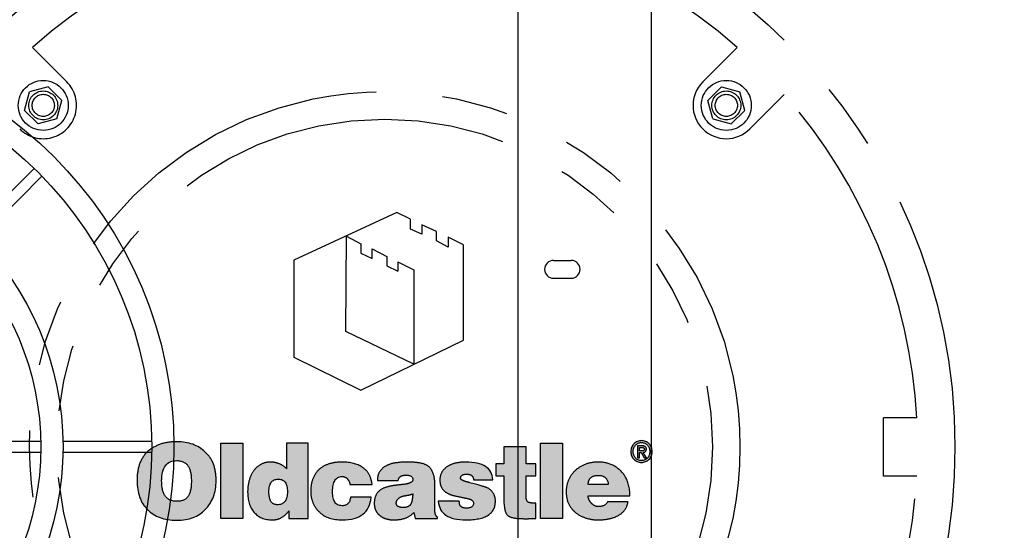
# Model space of a CAD drawing. Units: inches. Extents: x -608 to 54, y -1890 to 2.
# Drawn here: x -414 to -392, y -1548 to -1536 of the extents above; entities that cross this region are included whole.
import ezdxf

# ---------------------------------------------------------------- set-up
doc = ezdxf.new("R2010")
doc.units = ezdxf.units.IN
doc.header["$MEASUREMENT"] = 0
doc.linetypes.add('PHANTOM', pattern=[2.5, 1.25, -0.25, 0.25, -0.25, 0.25, -0.25])
for name, color, linetype in [('FRM', 56, 'Continuous'), ('PF', 252, 'Continuous'), ('PH', 147, 'PHANTOM')]:
    doc.layers.add(name, color=color, linetype=linetype)

# ---------------------------------------------------------------- blocks, each defined once
blk = doc.blocks.new('NF-1325-MH-36T_PH')
at = {"layer": 'PH', "ltscale": 6}
h = blk.add_hatch(color=256, dxfattribs=at)
h.dxf.hatch_style = 2
edge = h.paths.add_edge_path()
edge.add_spline(control_points=[(-4.044, -0.116), (-3.96, -0.191), (-3.898, -0.282), (-3.859, -0.388), (-3.819, -0.495), (-3.799, -0.618), (-3.799, -0.759), (-3.799, -1.024), (-3.881, -1.241), (-4.044, -1.411), (-4.196, -1.57), (-4.409, -1.649), (-4.683, -1.649), (-4.966, -1.649), (-5.187, -1.57), (-5.346, -1.411), (-5.502, -1.26), (-5.58, -1.037), (-5.58, -0.745), (-5.58, -0.609), (-5.561, -0.488), (-5.522, -0.381), (-5.484, -0.275), (-5.425, -0.182), (-5.346, -0.103), (-5.257, -0.03), (-5.161, 0.024), (-5.057, 0.062), (-4.953, 0.099), (-4.828, 0.118), (-4.683, 0.118), (-4.418, 0.118), (-4.205, 0.04), (-4.044, -0.116)], knot_values=[0, 0, 0, 0, 1, 1, 1, 2, 2, 2, 3, 3, 3, 4, 4, 4, 5, 5, 5, 6, 6, 6, 7, 7, 7, 8, 8, 8, 9, 9, 9, 10, 10, 10, 11, 11, 11, 11], degree=3, periodic=0)
edge = h.paths.add_edge_path()
edge.add_spline(control_points=[(-4.683, -1.224), (-4.567, -1.224), (-4.484, -1.188), (-4.433, -1.114), (-4.382, -1.04), (-4.357, -0.924), (-4.357, -0.766), (-4.357, -0.612), (-4.382, -0.498), (-4.433, -0.424), (-4.484, -0.35), (-4.567, -0.311), (-4.683, -0.307), (-4.912, -0.307), (-5.026, -0.46), (-5.026, -0.766), (-5.026, -0.924), (-4.997, -1.04), (-4.938, -1.114), (-4.879, -1.188), (-4.794, -1.224), (-4.683, -1.224)], knot_values=[0, 0, 0, 0, 1, 1, 1, 2, 2, 2, 3, 3, 3, 4, 4, 4, 5, 5, 5, 6, 6, 6, 7, 7, 7, 7], degree=3, periodic=0)
h.paths.add_polyline_path([(-3.201, -1.608), (-3.694, -1.608), (-3.694, 0.084), (-3.201, 0.084)])
edge = h.paths.add_edge_path()
edge.add_spline(control_points=[(-2.212, 0.084), (-2.212, 0.084), (-1.726, 0.084), (-1.726, 0.084), (-1.726, 0.084), (-1.726, -1.608), (-1.726, -1.608), (-1.726, -1.608), (-2.165, -1.608), (-2.165, -1.608), (-2.165, -1.608), (-2.165, -1.442), (-2.165, -1.442), (-2.201, -1.496), (-2.251, -1.543), (-2.314, -1.583), (-2.378, -1.623), (-2.45, -1.643), (-2.532, -1.643), (-2.713, -1.643), (-2.851, -1.585), (-2.946, -1.469), (-3.041, -1.354), (-3.089, -1.2), (-3.089, -1.01), (-3.089, -0.931), (-3.079, -0.851), (-3.059, -0.769), (-3.038, -0.687), (-3.007, -0.615), (-2.965, -0.553), (-2.923, -0.491), (-2.87, -0.44), (-2.805, -0.4), (-2.741, -0.361), (-2.664, -0.341), (-2.576, -0.341), (-2.51, -0.341), (-2.445, -0.353), (-2.38, -0.378), (-2.316, -0.403), (-2.26, -0.442), (-2.212, -0.494), (-2.212, -0.494), (-2.212, 0.084), (-2.212, 0.084)], knot_values=[0, 0, 0, 0, 1, 1, 1, 2, 2, 2, 3, 3, 3, 4, 4, 4, 5, 5, 5, 6, 6, 6, 7, 7, 7, 8, 8, 8, 9, 9, 9, 10, 10, 10, 11, 11, 11, 12, 12, 12, 13, 13, 13, 14, 14, 14, 15, 15, 15, 15], degree=3, periodic=0)
edge = h.paths.add_edge_path()
edge.add_spline(control_points=[(-2.399, -1.302), (-2.261, -1.287), (-2.192, -1.189), (-2.192, -1.01), (-2.192, -0.82), (-2.261, -0.725), (-2.399, -0.725), (-2.54, -0.725), (-2.61, -0.82), (-2.61, -1.01), (-2.61, -1.092), (-2.597, -1.161), (-2.571, -1.217), (-2.545, -1.274), (-2.487, -1.302), (-2.399, -1.302)], knot_values=[0, 0, 0, 0, 1, 1, 1, 2, 2, 2, 3, 3, 3, 4, 4, 4, 5, 5, 5, 5], degree=3, periodic=0)
edge = h.paths.add_edge_path()
edge.add_spline(control_points=[(-0.785, -0.847), (-0.789, -0.802), (-0.807, -0.76), (-0.837, -0.723), (-0.868, -0.686), (-0.909, -0.667), (-0.961, -0.667), (-1.104, -0.667), (-1.175, -0.781), (-1.175, -1.01), (-1.175, -1.219), (-1.104, -1.323), (-0.961, -1.323), (-0.848, -1.323), (-0.785, -1.26), (-0.771, -1.133), (-0.771, -1.133), (-0.305, -1.133), (-0.305, -1.133), (-0.337, -1.472), (-0.556, -1.643), (-0.961, -1.643), (-1.174, -1.643), (-1.341, -1.587), (-1.461, -1.476), (-1.531, -1.415), (-1.583, -1.343), (-1.617, -1.262), (-1.651, -1.18), (-1.668, -1.091), (-1.668, -0.993), (-1.668, -0.891), (-1.652, -0.799), (-1.621, -0.716), (-1.589, -0.633), (-1.54, -0.562), (-1.475, -0.501), (-1.404, -0.444), (-1.328, -0.403), (-1.245, -0.378), (-1.162, -0.353), (-1.068, -0.341), (-0.961, -0.341), (-0.771, -0.341), (-0.622, -0.378), (-0.513, -0.453), (-0.44, -0.498), (-0.386, -0.555), (-0.351, -0.623), (-0.316, -0.691), (-0.294, -0.766), (-0.285, -0.847), (-0.285, -0.847), (-0.785, -0.847), (-0.785, -0.847)], knot_values=[0, 0, 0, 0, 1, 1, 1, 2, 2, 2, 3, 3, 3, 4, 4, 4, 5, 5, 5, 6, 6, 6, 7, 7, 7, 8, 8, 8, 9, 9, 9, 10, 10, 10, 11, 11, 11, 12, 12, 12, 13, 13, 13, 14, 14, 14, 15, 15, 15, 16, 16, 16, 17, 17, 17, 18, 18, 18, 18], degree=3, periodic=0)
edge = h.paths.add_edge_path()
edge.add_spline(control_points=[(1.129, -1.432), (1.129, -1.466), (1.133, -1.495), (1.142, -1.52), (1.152, -1.545), (1.167, -1.568), (1.19, -1.588), (1.19, -1.588), (1.19, -1.608), (1.19, -1.608), (1.19, -1.608), (0.684, -1.608), (0.684, -1.608), (0.684, -1.608), (0.656, -1.476), (0.656, -1.476), (0.6, -1.535), (0.534, -1.577), (0.459, -1.603), (0.385, -1.629), (0.296, -1.643), (0.194, -1.643), (0.14, -1.643), (0.086, -1.634), (0.033, -1.618), (-0.021, -1.603), (-0.067, -1.58), (-0.107, -1.549), (-0.146, -1.518), (-0.178, -1.48), (-0.202, -1.433), (-0.225, -1.387), (-0.237, -1.331), (-0.237, -1.265), (-0.237, -1.188), (-0.22, -1.12), (-0.185, -1.061), (-0.15, -1.002), (-0.095, -0.957), (-0.02, -0.925), (0.05, -0.898), (0.121, -0.88), (0.192, -0.871), (0.264, -0.862), (0.348, -0.852), (0.446, -0.84), (0.507, -0.831), (0.553, -0.818), (0.585, -0.8), (0.617, -0.781), (0.633, -0.761), (0.633, -0.738), (0.633, -0.668), (0.579, -0.633), (0.473, -0.633), (0.441, -0.633), (0.408, -0.64), (0.373, -0.653), (0.337, -0.667), (0.313, -0.702), (0.3, -0.759), (0.3, -0.759), (-0.166, -0.759), (-0.166, -0.759), (-0.166, -0.675), (-0.149, -0.606), (-0.113, -0.553), (-0.078, -0.5), (-0.03, -0.457), (0.033, -0.424), (0.095, -0.391), (0.167, -0.369), (0.249, -0.358), (0.33, -0.346), (0.417, -0.341), (0.51, -0.341), (0.617, -0.341), (0.709, -0.347), (0.787, -0.361), (0.865, -0.375), (0.926, -0.396), (0.969, -0.426), (1.019, -0.462), (1.058, -0.516), (1.086, -0.587), (1.115, -0.658), (1.129, -0.745), (1.129, -0.847), (1.129, -0.847), (1.129, -1.432), (1.129, -1.432)], knot_values=[0, 0, 0, 0, 1, 1, 1, 2, 2, 2, 3, 3, 3, 4, 4, 4, 5, 5, 5, 6, 6, 6, 7, 7, 7, 8, 8, 8, 9, 9, 9, 10, 10, 10, 11, 11, 11, 12, 12, 12, 13, 13, 13, 14, 14, 14, 15, 15, 15, 16, 16, 16, 17, 17, 17, 18, 18, 18, 19, 19, 19, 20, 20, 20, 21, 21, 21, 22, 22, 22, 23, 23, 23, 24, 24, 24, 25, 25, 25, 26, 26, 26, 27, 27, 27, 28, 28, 28, 29, 29, 29, 30, 30, 30, 30], degree=3, periodic=0)
edge = h.paths.add_edge_path()
edge.add_spline(control_points=[(0.419, -1.364), (0.464, -1.364), (0.501, -1.356), (0.529, -1.34), (0.557, -1.324), (0.578, -1.302), (0.592, -1.274), (0.605, -1.245), (0.614, -1.212), (0.619, -1.175), (0.623, -1.138), (0.628, -1.099), (0.633, -1.058), (0.601, -1.067), (0.57, -1.075), (0.539, -1.082), (0.509, -1.088), (0.478, -1.094), (0.446, -1.099), (0.38, -1.112), (0.332, -1.134), (0.303, -1.165), (0.274, -1.195), (0.259, -1.229), (0.259, -1.265), (0.259, -1.299), (0.272, -1.324), (0.3, -1.34), (0.327, -1.356), (0.366, -1.364), (0.419, -1.364)], knot_values=[0, 0, 0, 0, 1, 1, 1, 2, 2, 2, 3, 3, 3, 4, 4, 4, 5, 5, 5, 6, 6, 6, 7, 7, 7, 8, 8, 8, 9, 9, 9, 10, 10, 10, 10], degree=3, periodic=0)
edge = h.paths.add_edge_path()
edge.add_spline(control_points=[(2.492, -1.217), (2.492, -1.36), (2.437, -1.467), (2.329, -1.537), (2.22, -1.607), (2.052, -1.643), (1.826, -1.643), (1.436, -1.643), (1.229, -1.503), (1.204, -1.224), (1.204, -1.224), (1.679, -1.224), (1.679, -1.224), (1.679, -1.281), (1.692, -1.321), (1.717, -1.343), (1.742, -1.366), (1.782, -1.377), (1.839, -1.377), (1.946, -1.377), (1.999, -1.34), (1.999, -1.265), (1.999, -1.238), (1.984, -1.214), (1.953, -1.194), (1.922, -1.173), (1.873, -1.159), (1.805, -1.15), (1.735, -1.134), (1.666, -1.119), (1.598, -1.105), (1.53, -1.092), (1.469, -1.071), (1.416, -1.044), (1.363, -1.017), (1.32, -0.979), (1.288, -0.93), (1.257, -0.882), (1.241, -0.82), (1.241, -0.745), (1.241, -0.67), (1.259, -0.606), (1.295, -0.553), (1.331, -0.5), (1.379, -0.457), (1.438, -0.424), (1.497, -0.391), (1.56, -0.369), (1.627, -0.358), (1.693, -0.346), (1.76, -0.341), (1.826, -0.341), (2.215, -0.341), (2.417, -0.473), (2.431, -0.738), (2.431, -0.738), (1.999, -0.738), (1.999, -0.738), (1.994, -0.691), (1.979, -0.658), (1.953, -0.64), (1.927, -0.622), (1.893, -0.613), (1.853, -0.613), (1.755, -0.613), (1.707, -0.642), (1.707, -0.701), (1.707, -0.717), (1.713, -0.729), (1.727, -0.738), (1.741, -0.747), (1.758, -0.757), (1.78, -0.766), (1.801, -0.775), (1.823, -0.781), (1.846, -0.786), (1.868, -0.791), (1.891, -0.797), (1.914, -0.806), (2.104, -0.854), (2.228, -0.889), (2.284, -0.912), (2.348, -0.934), (2.398, -0.973), (2.436, -1.029), (2.473, -1.085), (2.492, -1.147), (2.492, -1.217)], knot_values=[0, 0, 0, 0, 1, 1, 1, 2, 2, 2, 3, 3, 3, 4, 4, 4, 5, 5, 5, 6, 6, 6, 7, 7, 7, 8, 8, 8, 9, 9, 9, 10, 10, 10, 11, 11, 11, 12, 12, 12, 13, 13, 13, 14, 14, 14, 15, 15, 15, 16, 16, 16, 17, 17, 17, 18, 18, 18, 19, 19, 19, 20, 20, 20, 21, 21, 21, 22, 22, 22, 23, 23, 23, 24, 24, 24, 25, 25, 25, 26, 26, 26, 27, 27, 27, 28, 28, 28, 29, 29, 29, 29], degree=3, periodic=0)
edge = h.paths.add_edge_path()
edge.add_spline(control_points=[(3.182, -0.653), (3.182, -0.653), (3.182, -1.099), (3.182, -1.099), (3.182, -1.182), (3.202, -1.233), (3.243, -1.252), (3.268, -1.256), (3.289, -1.26), (3.307, -1.262), (3.325, -1.264), (3.358, -1.265), (3.406, -1.265), (3.406, -1.265), (3.406, -1.608), (3.406, -1.608), (3.336, -1.613), (3.278, -1.615), (3.234, -1.615), (3.19, -1.615), (3.154, -1.615), (3.127, -1.615), (3.039, -1.615), (2.963, -1.609), (2.9, -1.597), (2.836, -1.584), (2.791, -1.564), (2.764, -1.537), (2.709, -1.478), (2.682, -1.356), (2.682, -1.17), (2.682, -1.17), (2.682, -0.653), (2.682, -0.653), (2.682, -0.653), (2.498, -0.653), (2.498, -0.653), (2.498, -0.653), (2.498, -0.381), (2.498, -0.381), (2.498, -0.381), (2.682, -0.381), (2.682, -0.381), (2.682, -0.381), (2.682, 0.006), (2.682, 0.006), (2.682, 0.006), (3.182, 0.006), (3.182, 0.006), (3.182, 0.006), (3.182, -0.381), (3.182, -0.381), (3.182, -0.381), (3.406, -0.381), (3.406, -0.381), (3.406, -0.381), (3.406, -0.653), (3.406, -0.653), (3.406, -0.653), (3.182, -0.653), (3.182, -0.653)], knot_values=[0, 0, 0, 0, 1, 1, 1, 2, 2, 2, 3, 3, 3, 4, 4, 4, 5, 5, 5, 6, 6, 6, 7, 7, 7, 8, 8, 8, 9, 9, 9, 10, 10, 10, 11, 11, 11, 12, 12, 12, 13, 13, 13, 14, 14, 14, 15, 15, 15, 16, 16, 16, 17, 17, 17, 18, 18, 18, 19, 19, 19, 20, 20, 20, 20], degree=3, periodic=0)
h.paths.add_polyline_path([(4.004, -1.608), (3.508, -1.608), (3.508, 0.084), (4.004, 0.084)])
edge = h.paths.add_edge_path()
edge.add_spline(control_points=[(5.479, -1.238), (5.465, -1.313), (5.439, -1.375), (5.399, -1.427), (5.36, -1.478), (5.31, -1.518), (5.25, -1.549), (5.19, -1.58), (5.121, -1.603), (5.044, -1.618), (4.967, -1.634), (4.885, -1.643), (4.796, -1.643), (4.703, -1.643), (4.614, -1.628), (4.528, -1.6), (4.441, -1.572), (4.366, -1.532), (4.302, -1.481), (4.237, -1.43), (4.185, -1.365), (4.145, -1.287), (4.106, -1.209), (4.086, -1.117), (4.086, -1.01), (4.086, -0.917), (4.103, -0.83), (4.138, -0.748), (4.173, -0.667), (4.222, -0.596), (4.285, -0.536), (4.347, -0.476), (4.422, -0.429), (4.511, -0.393), (4.599, -0.358), (4.699, -0.341), (4.81, -0.341), (4.937, -0.341), (5.051, -0.367), (5.153, -0.421), (5.255, -0.474), (5.34, -0.551), (5.408, -0.653), (5.483, -0.778), (5.52, -0.926), (5.52, -1.099), (5.52, -1.099), (4.582, -1.099), (4.582, -1.099), (4.582, -1.133), (4.589, -1.163), (4.602, -1.19), (4.616, -1.217), (4.633, -1.243), (4.653, -1.267), (4.674, -1.291), (4.698, -1.309), (4.726, -1.323), (4.755, -1.336), (4.782, -1.343), (4.81, -1.343), (4.912, -1.343), (4.982, -1.308), (5.02, -1.238), (5.02, -1.238), (5.479, -1.238), (5.479, -1.238)], knot_values=[0, 0, 0, 0, 1, 1, 1, 2, 2, 2, 3, 3, 3, 4, 4, 4, 5, 5, 5, 6, 6, 6, 7, 7, 7, 8, 8, 8, 9, 9, 9, 10, 10, 10, 11, 11, 11, 12, 12, 12, 13, 13, 13, 14, 14, 14, 15, 15, 15, 16, 16, 16, 17, 17, 17, 18, 18, 18, 19, 19, 19, 20, 20, 20, 21, 21, 21, 22, 22, 22, 22], degree=3, periodic=0)
edge = h.paths.add_edge_path()
edge.add_spline(control_points=[(4.81, -0.64), (4.735, -0.64), (4.678, -0.657), (4.64, -0.692), (4.601, -0.728), (4.582, -0.779), (4.582, -0.847), (4.582, -0.847), (5.034, -0.847), (5.034, -0.847), (5.034, -0.793), (5.015, -0.745), (4.978, -0.703), (4.94, -0.661), (4.885, -0.64), (4.81, -0.64)], knot_values=[0, 0, 0, 0, 1, 1, 1, 2, 2, 2, 3, 3, 3, 4, 4, 4, 5, 5, 5, 5], degree=3, periodic=0)
h = blk.add_hatch(color=256, dxfattribs=at)
h.dxf.hatch_style = 2
edge = h.paths.add_edge_path()
edge.add_spline(control_points=[(5.783, -0.348), (5.642, -0.348), (5.542, -0.243), (5.542, -0.103), (5.542, 0.044), (5.653, 0.142), (5.783, 0.142), (5.911, 0.142), (6.023, 0.044), (6.023, -0.103), (6.023, -0.251), (5.911, -0.348), (5.783, -0.348)], knot_values=[0, 0, 0, 0, 1, 1, 1, 2, 2, 2, 3, 3, 3, 4, 4, 4, 4], degree=3, periodic=0)
edge = h.paths.add_edge_path()
edge.add_spline(control_points=[(5.783, 0.099), (5.677, 0.099), (5.594, 0.016), (5.594, -0.103), (5.594, -0.215), (5.666, -0.306), (5.783, -0.306), (5.888, -0.306), (5.97, -0.223), (5.97, -0.103), (5.97, 0.016), (5.888, 0.099), (5.783, 0.099)], knot_values=[0, 0, 0, 0, 1, 1, 1, 2, 2, 2, 3, 3, 3, 4, 4, 4, 4], degree=3, periodic=0)
edge = h.paths.add_edge_path()
edge.add_spline(control_points=[(5.734, -0.243), (5.734, -0.243), (5.69, -0.243), (5.69, -0.243), (5.69, -0.243), (5.69, 0.028), (5.69, 0.028), (5.69, 0.028), (5.793, 0.028), (5.793, 0.028), (5.858, 0.028), (5.892, 0.005), (5.892, -0.05), (5.892, -0.099), (5.862, -0.12), (5.821, -0.124), (5.821, -0.124), (5.897, -0.243), (5.897, -0.243), (5.897, -0.243), (5.846, -0.243), (5.846, -0.243), (5.846, -0.243), (5.776, -0.127), (5.776, -0.127), (5.776, -0.127), (5.734, -0.127), (5.734, -0.127), (5.734, -0.127), (5.734, -0.243), (5.734, -0.243)], knot_values=[0, 0, 0, 0, 1, 1, 1, 2, 2, 2, 3, 3, 3, 4, 4, 4, 5, 5, 5, 6, 6, 6, 7, 7, 7, 8, 8, 8, 9, 9, 9, 10, 10, 10, 10], degree=3, periodic=0)
edge = h.paths.add_edge_path()
edge.add_spline(control_points=[(5.784, -0.089), (5.818, -0.089), (5.847, -0.086), (5.847, -0.047), (5.847, -0.014), (5.815, -0.01), (5.788, -0.01), (5.788, -0.01), (5.734, -0.01), (5.734, -0.01), (5.734, -0.01), (5.734, -0.089), (5.734, -0.089), (5.734, -0.089), (5.784, -0.089), (5.784, -0.089)], knot_values=[0, 0, 0, 0, 1, 1, 1, 2, 2, 2, 3, 3, 3, 4, 4, 4, 5, 5, 5, 5], degree=3, periodic=0)
for p, q in [((-7.163, 8.224), (-7.938, 8.999)), ((7.163, 8.224), (7.938, 8.999)), ((7.163, 8.224), (7.938, 8.999)), ((-8.112, 7.581), (-8, 8)), ((-7.581, 8.112), (-8, 8)), ((-7.581, 8.112), (-7.275, 7.805)), ((7.581, 8.112), (7.275, 7.805)), ((7.581, 8.112), (8, 8)), ((8.112, 7.581), (8, 8)), ((-7.387, 7.387), (-7.275, 7.805)), ((7.387, 7.387), (7.275, 7.805)), ((8.224, 7.163), (8.999, 7.938)), ((8.224, 7.163), (8.999, 7.938)), ((-8.112, 7.581), (-7.805, 7.275)), ((8.112, 7.581), (7.805, 7.275)), ((-7.387, 7.387), (-7.805, 7.275)), ((7.387, 7.387), (7.805, 7.275)), ((0.271, 5.278), (-2.046, 4.204)), ((0.579, 5.129), (0.271, 5.278)), ((0.579, 4.906), (0.579, 5.129)), ((0.835, 4.789), (0.579, 4.906)), ((1.164, 4.853), (0.835, 5.002)), ((0.835, 5.002), (0.835, 4.789)), ((-0.877, 2.599), (-0.866, 4.747)), ((-0.866, 4.747), (-0.537, 4.577)), ((1.164, 4.64), (1.164, 4.853)), ((1.77, 4.555), (1.43, 4.725)), ((1.43, 4.725), (1.43, 4.502)), ((-0.537, 4.577), (-0.537, 4.364)), ((-0.282, 4.247), (-0.282, 4.46)), ((-0.282, 4.46), (0.048, 4.29)), ((1.43, 4.502), (1.164, 4.64)), ((1.77, 2.408), (1.77, 4.555)), ((-0.537, 4.364), (-0.282, 4.247)), ((0.048, 4.29), (0.048, 4.077)), ((-2.046, 4.204), (-2.046, 2.025)), ((0.048, 4.077), (0.292, 3.96)), ((0.292, 4.173), (0.292, 3.96)), ((0.292, 4.173), (0.654, 3.992)), ((0.654, 3.992), (0.654, 1.866)), ((0.654, 1.866), (-0.877, 2.599)), ((-0.537, 1.281), (1.77, 2.408)), ((-2.046, 2.025), (-0.537, 1.281)), ((11.232, -0.656), (11.232, 0.656)), ((11.982, 0.656), (11.232, 0.656)), ((11.982, -0.656), (11.232, -0.656))]:
    blk.add_line(p, q, dxfattribs=at)
for points in [[(-3.201, -1.608), (-3.694, -1.608), (-3.694, 0.084), (-3.201, 0.084), (-3.201, -1.608)], [(4.004, -1.608), (3.508, -1.608), (3.508, 0.084), (4.004, 0.084), (4.004, -1.608)]]:
    blk.add_lwpolyline(points, dxfattribs=at)
for centre, radius in [((0, 0), 22), ((0, 0), 19.875), ((0, 0), 19.312), ((0, 0), 12.844), ((-7.693, 7.693), 0.563), ((7.693, 7.693), 0.563), ((-7.693, 7.693), 0.325), ((0, 0), 8.001), ((7.693, 7.693), 0.325), ((-7.693, 7.693), 0.25), ((7.693, 7.693), 0.25), ((0, 0), 7.383)]:
    blk.add_circle(centre, radius, dxfattribs=at)
for centre, radius, start, end in [((0, 0), 18.281, 317.3513, 42.6487), ((0, 0), 12, 48.5833, 131.4167), ((-7.693, 7.693), 0.75, 225, 45), ((7.693, 7.693), 0.75, 135, 315), ((7.693, 7.693), 0.75, 135, 315), ((0, 0), 12, 3.1349, 41.4167), ((0, 0), 12, 318.5833, 356.8651)]:
    blk.add_arc(centre, radius, start, end, dxfattribs=at)
for points, knots in [([(-4.044, -0.116), (-3.96, -0.191), (-3.898, -0.282), (-3.859, -0.388), (-3.819, -0.495), (-3.799, -0.618), (-3.799, -0.759), (-3.799, -1.024), (-3.881, -1.241), (-4.044, -1.411), (-4.196, -1.57), (-4.409, -1.649), (-4.683, -1.649), (-4.966, -1.649), (-5.187, -1.57), (-5.346, -1.411), (-5.502, -1.26), (-5.58, -1.037), (-5.58, -0.745), (-5.58, -0.609), (-5.561, -0.488), (-5.522, -0.381), (-5.484, -0.275), (-5.425, -0.182), (-5.346, -0.103), (-5.257, -0.03), (-5.161, 0.024), (-5.057, 0.062), (-4.953, 0.099), (-4.828, 0.118), (-4.683, 0.118), (-4.418, 0.118), (-4.205, 0.04), (-4.044, -0.116)], [0, 0, 0, 0, 1, 1, 1, 2, 2, 2, 3, 3, 3, 4, 4, 4, 5, 5, 5, 6, 6, 6, 7, 7, 7, 8, 8, 8, 9, 9, 9, 10, 10, 10, 11, 11, 11, 11]), ([(-2.212, 0.084), (-2.212, 0.084), (-1.726, 0.084), (-1.726, 0.084), (-1.726, 0.084), (-1.726, -1.608), (-1.726, -1.608), (-1.726, -1.608), (-2.165, -1.608), (-2.165, -1.608), (-2.165, -1.608), (-2.165, -1.442), (-2.165, -1.442), (-2.201, -1.496), (-2.251, -1.543), (-2.314, -1.583), (-2.378, -1.623), (-2.45, -1.643), (-2.532, -1.643), (-2.713, -1.643), (-2.851, -1.585), (-2.946, -1.469), (-3.041, -1.354), (-3.089, -1.2), (-3.089, -1.01), (-3.089, -0.931), (-3.079, -0.851), (-3.059, -0.769), (-3.038, -0.687), (-3.007, -0.615), (-2.965, -0.553), (-2.923, -0.491), (-2.87, -0.44), (-2.805, -0.4), (-2.741, -0.361), (-2.664, -0.341), (-2.576, -0.341), (-2.51, -0.341), (-2.445, -0.353), (-2.38, -0.378), (-2.316, -0.403), (-2.26, -0.442), (-2.212, -0.494), (-2.212, -0.494), (-2.212, 0.084), (-2.212, 0.084)], [0, 0, 0, 0, 1, 1, 1, 2, 2, 2, 3, 3, 3, 4, 4, 4, 5, 5, 5, 6, 6, 6, 7, 7, 7, 8, 8, 8, 9, 9, 9, 10, 10, 10, 11, 11, 11, 12, 12, 12, 13, 13, 13, 14, 14, 14, 15, 15, 15, 15]), ([(3.182, -0.653), (3.182, -0.653), (3.182, -1.099), (3.182, -1.099), (3.182, -1.182), (3.202, -1.233), (3.243, -1.252), (3.268, -1.256), (3.289, -1.26), (3.307, -1.262), (3.325, -1.264), (3.358, -1.265), (3.406, -1.265), (3.406, -1.265), (3.406, -1.608), (3.406, -1.608), (3.336, -1.613), (3.278, -1.615), (3.234, -1.615), (3.19, -1.615), (3.154, -1.615), (3.127, -1.615), (3.039, -1.615), (2.963, -1.609), (2.9, -1.597), (2.836, -1.584), (2.791, -1.564), (2.764, -1.537), (2.709, -1.478), (2.682, -1.356), (2.682, -1.17), (2.682, -1.17), (2.682, -0.653), (2.682, -0.653), (2.682, -0.653), (2.498, -0.653), (2.498, -0.653), (2.498, -0.653), (2.498, -0.381), (2.498, -0.381), (2.498, -0.381), (2.682, -0.381), (2.682, -0.381), (2.682, -0.381), (2.682, 0.006), (2.682, 0.006), (2.682, 0.006), (3.182, 0.006), (3.182, 0.006), (3.182, 0.006), (3.182, -0.381), (3.182, -0.381), (3.182, -0.381), (3.406, -0.381), (3.406, -0.381), (3.406, -0.381), (3.406, -0.653), (3.406, -0.653), (3.406, -0.653), (3.182, -0.653), (3.182, -0.653)], [0, 0, 0, 0, 1, 1, 1, 2, 2, 2, 3, 3, 3, 4, 4, 4, 5, 5, 5, 6, 6, 6, 7, 7, 7, 8, 8, 8, 9, 9, 9, 10, 10, 10, 11, 11, 11, 12, 12, 12, 13, 13, 13, 14, 14, 14, 15, 15, 15, 16, 16, 16, 17, 17, 17, 18, 18, 18, 19, 19, 19, 20, 20, 20, 20]), ([(5.783, -0.348), (5.642, -0.348), (5.542, -0.243), (5.542, -0.103), (5.542, 0.044), (5.653, 0.142), (5.783, 0.142), (5.911, 0.142), (6.023, 0.044), (6.023, -0.103), (6.023, -0.251), (5.911, -0.348), (5.783, -0.348)], [0, 0, 0, 0, 1, 1, 1, 2, 2, 2, 3, 3, 3, 4, 4, 4, 4]), ([(5.783, 0.099), (5.677, 0.099), (5.594, 0.016), (5.594, -0.103), (5.594, -0.215), (5.666, -0.306), (5.783, -0.306), (5.888, -0.306), (5.97, -0.223), (5.97, -0.103), (5.97, 0.016), (5.888, 0.099), (5.783, 0.099)], [0, 0, 0, 0, 1, 1, 1, 2, 2, 2, 3, 3, 3, 4, 4, 4, 4]), ([(5.734, -0.243), (5.734, -0.243), (5.69, -0.243), (5.69, -0.243), (5.69, -0.243), (5.69, 0.028), (5.69, 0.028), (5.69, 0.028), (5.793, 0.028), (5.793, 0.028), (5.858, 0.028), (5.892, 0.005), (5.892, -0.05), (5.892, -0.099), (5.862, -0.12), (5.821, -0.124), (5.821, -0.124), (5.897, -0.243), (5.897, -0.243), (5.897, -0.243), (5.846, -0.243), (5.846, -0.243), (5.846, -0.243), (5.776, -0.127), (5.776, -0.127), (5.776, -0.127), (5.734, -0.127), (5.734, -0.127), (5.734, -0.127), (5.734, -0.243), (5.734, -0.243)], [0, 0, 0, 0, 1, 1, 1, 2, 2, 2, 3, 3, 3, 4, 4, 4, 5, 5, 5, 6, 6, 6, 7, 7, 7, 8, 8, 8, 9, 9, 9, 10, 10, 10, 10]), ([(5.784, -0.089), (5.818, -0.089), (5.847, -0.086), (5.847, -0.047), (5.847, -0.014), (5.815, -0.01), (5.788, -0.01), (5.788, -0.01), (5.734, -0.01), (5.734, -0.01), (5.734, -0.01), (5.734, -0.089), (5.734, -0.089), (5.734, -0.089), (5.784, -0.089), (5.784, -0.089)], [0, 0, 0, 0, 1, 1, 1, 2, 2, 2, 3, 3, 3, 4, 4, 4, 5, 5, 5, 5]), ([(-4.683, -1.224), (-4.567, -1.224), (-4.484, -1.188), (-4.433, -1.114), (-4.382, -1.04), (-4.357, -0.924), (-4.357, -0.766), (-4.357, -0.612), (-4.382, -0.498), (-4.433, -0.424), (-4.484, -0.35), (-4.567, -0.311), (-4.683, -0.307), (-4.912, -0.307), (-5.026, -0.46), (-5.026, -0.766), (-5.026, -0.924), (-4.997, -1.04), (-4.938, -1.114), (-4.879, -1.188), (-4.794, -1.224), (-4.683, -1.224)], [0, 0, 0, 0, 1, 1, 1, 2, 2, 2, 3, 3, 3, 4, 4, 4, 5, 5, 5, 6, 6, 6, 7, 7, 7, 7]), ([(-0.785, -0.847), (-0.789, -0.802), (-0.807, -0.76), (-0.837, -0.723), (-0.868, -0.686), (-0.909, -0.667), (-0.961, -0.667), (-1.104, -0.667), (-1.175, -0.781), (-1.175, -1.01), (-1.175, -1.219), (-1.104, -1.323), (-0.961, -1.323), (-0.848, -1.323), (-0.785, -1.26), (-0.771, -1.133), (-0.771, -1.133), (-0.305, -1.133), (-0.305, -1.133), (-0.337, -1.472), (-0.556, -1.643), (-0.961, -1.643), (-1.174, -1.643), (-1.341, -1.587), (-1.461, -1.476), (-1.531, -1.415), (-1.583, -1.343), (-1.617, -1.262), (-1.651, -1.18), (-1.668, -1.091), (-1.668, -0.993), (-1.668, -0.891), (-1.652, -0.799), (-1.621, -0.716), (-1.589, -0.633), (-1.54, -0.562), (-1.475, -0.501), (-1.404, -0.444), (-1.328, -0.403), (-1.245, -0.378), (-1.162, -0.353), (-1.068, -0.341), (-0.961, -0.341), (-0.771, -0.341), (-0.622, -0.378), (-0.513, -0.453), (-0.44, -0.498), (-0.386, -0.555), (-0.351, -0.623), (-0.316, -0.691), (-0.294, -0.766), (-0.285, -0.847), (-0.285, -0.847), (-0.785, -0.847), (-0.785, -0.847)], [0, 0, 0, 0, 1, 1, 1, 2, 2, 2, 3, 3, 3, 4, 4, 4, 5, 5, 5, 6, 6, 6, 7, 7, 7, 8, 8, 8, 9, 9, 9, 10, 10, 10, 11, 11, 11, 12, 12, 12, 13, 13, 13, 14, 14, 14, 15, 15, 15, 16, 16, 16, 17, 17, 17, 18, 18, 18, 18]), ([(1.129, -1.432), (1.129, -1.466), (1.133, -1.495), (1.142, -1.52), (1.152, -1.545), (1.167, -1.568), (1.19, -1.588), (1.19, -1.588), (1.19, -1.608), (1.19, -1.608), (1.19, -1.608), (0.684, -1.608), (0.684, -1.608), (0.684, -1.608), (0.656, -1.476), (0.656, -1.476), (0.6, -1.535), (0.534, -1.577), (0.459, -1.603), (0.385, -1.629), (0.296, -1.643), (0.194, -1.643), (0.14, -1.643), (0.086, -1.634), (0.033, -1.618), (-0.021, -1.603), (-0.067, -1.58), (-0.107, -1.549), (-0.146, -1.518), (-0.178, -1.48), (-0.202, -1.433), (-0.225, -1.387), (-0.237, -1.331), (-0.237, -1.265), (-0.237, -1.188), (-0.22, -1.12), (-0.185, -1.061), (-0.15, -1.002), (-0.095, -0.957), (-0.02, -0.925), (0.05, -0.898), (0.121, -0.88), (0.192, -0.871), (0.264, -0.862), (0.348, -0.852), (0.446, -0.84), (0.507, -0.831), (0.553, -0.818), (0.585, -0.8), (0.617, -0.781), (0.633, -0.761), (0.633, -0.738), (0.633, -0.668), (0.579, -0.633), (0.473, -0.633), (0.441, -0.633), (0.408, -0.64), (0.373, -0.653), (0.337, -0.667), (0.313, -0.702), (0.3, -0.759), (0.3, -0.759), (-0.166, -0.759), (-0.166, -0.759), (-0.166, -0.675), (-0.149, -0.606), (-0.113, -0.553), (-0.078, -0.5), (-0.03, -0.457), (0.033, -0.424), (0.095, -0.391), (0.167, -0.369), (0.249, -0.358), (0.33, -0.346), (0.417, -0.341), (0.51, -0.341), (0.617, -0.341), (0.709, -0.347), (0.787, -0.361), (0.865, -0.375), (0.926, -0.396), (0.969, -0.426), (1.019, -0.462), (1.058, -0.516), (1.086, -0.587), (1.115, -0.658), (1.129, -0.745), (1.129, -0.847), (1.129, -0.847), (1.129, -1.432), (1.129, -1.432)], [0, 0, 0, 0, 1, 1, 1, 2, 2, 2, 3, 3, 3, 4, 4, 4, 5, 5, 5, 6, 6, 6, 7, 7, 7, 8, 8, 8, 9, 9, 9, 10, 10, 10, 11, 11, 11, 12, 12, 12, 13, 13, 13, 14, 14, 14, 15, 15, 15, 16, 16, 16, 17, 17, 17, 18, 18, 18, 19, 19, 19, 20, 20, 20, 21, 21, 21, 22, 22, 22, 23, 23, 23, 24, 24, 24, 25, 25, 25, 26, 26, 26, 27, 27, 27, 28, 28, 28, 29, 29, 29, 30, 30, 30, 30]), ([(2.492, -1.217), (2.492, -1.36), (2.437, -1.467), (2.329, -1.537), (2.22, -1.607), (2.052, -1.643), (1.826, -1.643), (1.436, -1.643), (1.229, -1.503), (1.204, -1.224), (1.204, -1.224), (1.679, -1.224), (1.679, -1.224), (1.679, -1.281), (1.692, -1.321), (1.717, -1.343), (1.742, -1.366), (1.782, -1.377), (1.839, -1.377), (1.946, -1.377), (1.999, -1.34), (1.999, -1.265), (1.999, -1.238), (1.984, -1.214), (1.953, -1.194), (1.922, -1.173), (1.873, -1.159), (1.805, -1.15), (1.735, -1.134), (1.666, -1.119), (1.598, -1.105), (1.53, -1.092), (1.469, -1.071), (1.416, -1.044), (1.363, -1.017), (1.32, -0.979), (1.288, -0.93), (1.257, -0.882), (1.241, -0.82), (1.241, -0.745), (1.241, -0.67), (1.259, -0.606), (1.295, -0.553), (1.331, -0.5), (1.379, -0.457), (1.438, -0.424), (1.497, -0.391), (1.56, -0.369), (1.627, -0.358), (1.693, -0.346), (1.76, -0.341), (1.826, -0.341), (2.215, -0.341), (2.417, -0.473), (2.431, -0.738), (2.431, -0.738), (1.999, -0.738), (1.999, -0.738), (1.994, -0.691), (1.979, -0.658), (1.953, -0.64), (1.927, -0.622), (1.893, -0.613), (1.853, -0.613), (1.755, -0.613), (1.707, -0.642), (1.707, -0.701), (1.707, -0.717), (1.713, -0.729), (1.727, -0.738), (1.741, -0.747), (1.758, -0.757), (1.78, -0.766), (1.801, -0.775), (1.823, -0.781), (1.846, -0.786), (1.868, -0.791), (1.891, -0.797), (1.914, -0.806), (2.104, -0.854), (2.228, -0.889), (2.284, -0.912), (2.348, -0.934), (2.398, -0.973), (2.436, -1.029), (2.473, -1.085), (2.492, -1.147), (2.492, -1.217)], [0, 0, 0, 0, 1, 1, 1, 2, 2, 2, 3, 3, 3, 4, 4, 4, 5, 5, 5, 6, 6, 6, 7, 7, 7, 8, 8, 8, 9, 9, 9, 10, 10, 10, 11, 11, 11, 12, 12, 12, 13, 13, 13, 14, 14, 14, 15, 15, 15, 16, 16, 16, 17, 17, 17, 18, 18, 18, 19, 19, 19, 20, 20, 20, 21, 21, 21, 22, 22, 22, 23, 23, 23, 24, 24, 24, 25, 25, 25, 26, 26, 26, 27, 27, 27, 28, 28, 28, 29, 29, 29, 29]), ([(5.479, -1.238), (5.465, -1.313), (5.439, -1.375), (5.399, -1.427), (5.36, -1.478), (5.31, -1.518), (5.25, -1.549), (5.19, -1.58), (5.121, -1.603), (5.044, -1.618), (4.967, -1.634), (4.885, -1.643), (4.796, -1.643), (4.703, -1.643), (4.614, -1.628), (4.528, -1.6), (4.441, -1.572), (4.366, -1.532), (4.302, -1.481), (4.237, -1.43), (4.185, -1.365), (4.145, -1.287), (4.106, -1.209), (4.086, -1.117), (4.086, -1.01), (4.086, -0.917), (4.103, -0.83), (4.138, -0.748), (4.173, -0.667), (4.222, -0.596), (4.285, -0.536), (4.347, -0.476), (4.422, -0.429), (4.511, -0.393), (4.599, -0.358), (4.699, -0.341), (4.81, -0.341), (4.937, -0.341), (5.051, -0.367), (5.153, -0.421), (5.255, -0.474), (5.34, -0.551), (5.408, -0.653), (5.483, -0.778), (5.52, -0.926), (5.52, -1.099), (5.52, -1.099), (4.582, -1.099), (4.582, -1.099), (4.582, -1.133), (4.589, -1.163), (4.602, -1.19), (4.616, -1.217), (4.633, -1.243), (4.653, -1.267), (4.674, -1.291), (4.698, -1.309), (4.726, -1.323), (4.755, -1.336), (4.782, -1.343), (4.81, -1.343), (4.912, -1.343), (4.982, -1.308), (5.02, -1.238), (5.02, -1.238), (5.479, -1.238), (5.479, -1.238)], [0, 0, 0, 0, 1, 1, 1, 2, 2, 2, 3, 3, 3, 4, 4, 4, 5, 5, 5, 6, 6, 6, 7, 7, 7, 8, 8, 8, 9, 9, 9, 10, 10, 10, 11, 11, 11, 12, 12, 12, 13, 13, 13, 14, 14, 14, 15, 15, 15, 16, 16, 16, 17, 17, 17, 18, 18, 18, 19, 19, 19, 20, 20, 20, 21, 21, 21, 22, 22, 22, 22]), ([(4.81, -0.64), (4.735, -0.64), (4.678, -0.657), (4.64, -0.692), (4.601, -0.728), (4.582, -0.779), (4.582, -0.847), (4.582, -0.847), (5.034, -0.847), (5.034, -0.847), (5.034, -0.793), (5.015, -0.745), (4.978, -0.703), (4.94, -0.661), (4.885, -0.64), (4.81, -0.64)], [0, 0, 0, 0, 1, 1, 1, 2, 2, 2, 3, 3, 3, 4, 4, 4, 5, 5, 5, 5]), ([(-2.399, -1.302), (-2.261, -1.287), (-2.192, -1.189), (-2.192, -1.01), (-2.192, -0.82), (-2.261, -0.725), (-2.399, -0.725), (-2.54, -0.725), (-2.61, -0.82), (-2.61, -1.01), (-2.61, -1.092), (-2.597, -1.161), (-2.571, -1.217), (-2.545, -1.274), (-2.487, -1.302), (-2.399, -1.302)], [0, 0, 0, 0, 1, 1, 1, 2, 2, 2, 3, 3, 3, 4, 4, 4, 5, 5, 5, 5]), ([(0.419, -1.364), (0.464, -1.364), (0.501, -1.356), (0.529, -1.34), (0.557, -1.324), (0.578, -1.302), (0.592, -1.274), (0.605, -1.245), (0.614, -1.212), (0.619, -1.175), (0.623, -1.138), (0.628, -1.099), (0.633, -1.058), (0.601, -1.067), (0.57, -1.075), (0.539, -1.082), (0.509, -1.088), (0.478, -1.094), (0.446, -1.099), (0.38, -1.112), (0.332, -1.134), (0.303, -1.165), (0.274, -1.195), (0.259, -1.229), (0.259, -1.265), (0.259, -1.299), (0.272, -1.324), (0.3, -1.34), (0.327, -1.356), (0.366, -1.364), (0.419, -1.364)], [0, 0, 0, 0, 1, 1, 1, 2, 2, 2, 3, 3, 3, 4, 4, 4, 5, 5, 5, 6, 6, 6, 7, 7, 7, 8, 8, 8, 9, 9, 9, 10, 10, 10, 10])]:
    blk.add_open_spline(points, degree=3, knots=knots, dxfattribs=at)
blk = doc.blocks.new('PF-PLN-01')
at = {"layer": 'PF', "color": 30}
for p, q in [((-0.125, 8.749), (-0.125, 6.749)), ((0.125, 8.749), (0.125, 6.749)), ((-6.098, 6.275), (-4.684, 4.861)), ((-0.125, 6.249), (-0.125, 2.497)), ((0.125, 6.249), (0.125, 2.497)), ((6.098, 6.275), (4.684, 4.861)), ((-6.275, 6.098), (-4.861, 4.684)), ((6.275, 6.098), (4.861, 4.684)), ((-4.33, 4.507), (-1.677, 1.854)), ((4.33, 4.507), (1.677, 1.854)), ((-4.507, 4.33), (-1.854, 1.677)), ((4.507, 4.33), (1.854, 1.677)), ((-8.749, 0.125), (-6.749, 0.125)), ((-6.249, 0.125), (-2.497, 0.125)), ((6.249, 0.125), (2.497, 0.125)), ((8.749, 0.125), (6.749, 0.125)), ((-8.749, -0.125), (-6.749, -0.125)), ((-6.249, -0.125), (-2.497, -0.125)), ((6.249, -0.125), (2.497, -0.125)), ((8.749, -0.125), (6.749, -0.125)), ((-4.507, -4.33), (-1.854, -1.677)), ((4.507, -4.33), (1.854, -1.677)), ((-4.33, -4.507), (-1.677, -1.854)), ((4.33, -4.507), (1.677, -1.854)), ((-0.125, -6.249), (-0.125, -2.497)), ((0.125, -6.249), (0.125, -2.497)), ((-6.275, -6.098), (-4.861, -4.684)), ((-6.098, -6.275), (-4.684, -4.861)), ((6.098, -6.275), (4.684, -4.861)), ((6.275, -6.098), (4.861, -4.684)), ((-0.125, -8.749), (-0.125, -6.749)), ((0.125, -8.749), (0.125, -6.749))]:
    blk.add_line(p, q, dxfattribs=at)
at = {"layer": 'PF'}
for radius in [9.25, 8.75, 6.75, 6.25, 2.5, 1.75]:
    blk.add_circle((0, 0), radius, dxfattribs=at)

msp = doc.modelspace()

# ---------------------------------------------------------------- linework, layer by layer
at = {"layer": 'FRM'}
for p, q in [((-402.461, -1524.693), (-402.461, -1566.693)), ((-399.461, -1527.693), (-399.461, -1563.693)), ((-401.661, -1541.493), (-401.261, -1541.493)), ((-401.661, -1541.893), (-401.261, -1541.893))]:
    msp.add_line(p, q, dxfattribs=at)
for centre, start, end in [((-401.661, -1541.693), 90, 270), ((-401.261, -1541.693), 270, 90)]:
    msp.add_arc(centre, 0.2, start, end, dxfattribs=at)

# ---------------------------------------------------------------- block references
at = {"layer": 'PF'}
msp.add_blockref('PF-PLN-01', (-419.459, -1545.693), dxfattribs=at)
at = {"layer": 'PH'}
msp.add_blockref('NF-1325-MH-36T_PH', (-405.461, -1545.693), dxfattribs=at)

doc.saveas('drawing.dxf')
